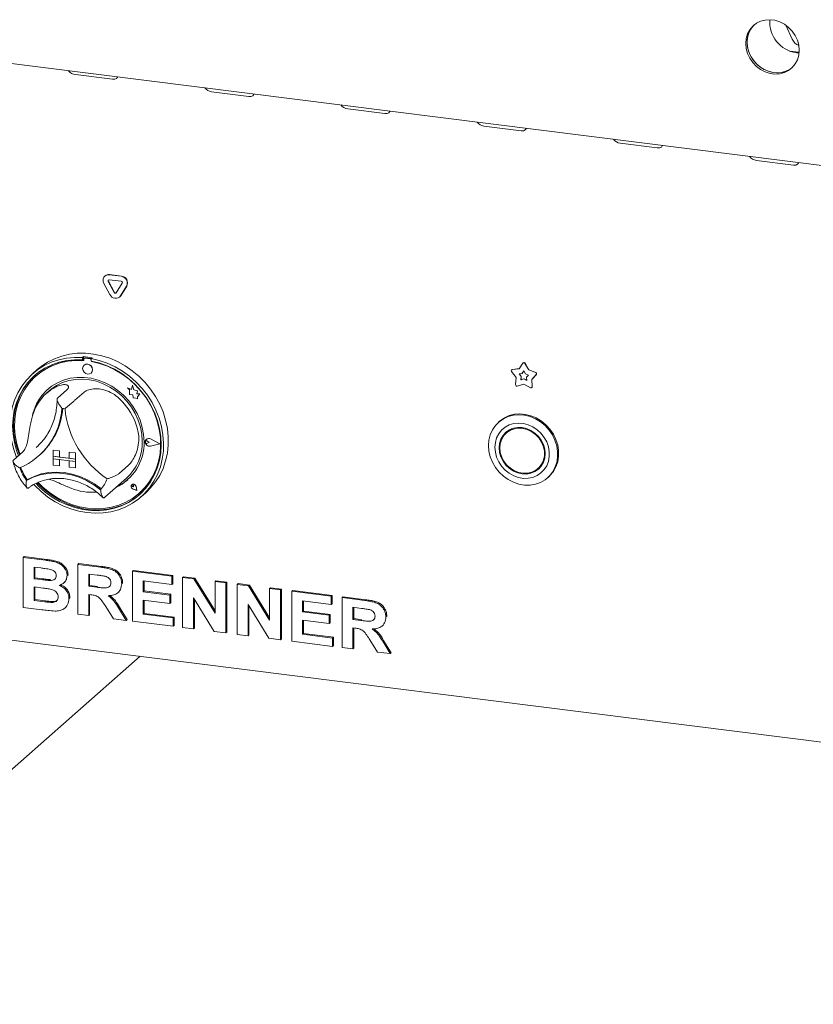
# Model space of a CAD drawing. Units: millimetres. Extents: x 5 to 415, y -14 to 292.
# Drawn here: x 271 to 290, y 93 to 117 of the extents above; entities that cross this region are included whole.
import ezdxf

# ---------------------------------------------------------------- set-up
doc = ezdxf.new("R2010")
doc.units = ezdxf.units.MM

msp = doc.modelspace()

# ---------------------------------------------------------------- linework, layer by layer
at = {"color": 7, "linetype": 'Continuous', "lineweight": 15}
for p, q in [((289.39852, 116.46097), (289.54591, 116.12645)), ((264.35501, 116.40748), (339.27485, 106.96847)), ((289.48917, 115.84911), (289.71515, 115.82064)), ((289.649, 115.80824), (289.71362, 115.80344)), ((272.62667, 115.29354), (273.50362, 115.18305)), ((275.84216, 114.88842), (276.71911, 114.77794)), ((279.05764, 114.48331), (279.9346, 114.37282)), ((282.27313, 114.0782), (283.15008, 113.96771)), ((285.48862, 113.67308), (286.36557, 113.5626)), ((288.7041, 113.26797), (289.58106, 113.15748)), ((273.32918, 110.54295), (273.32476, 110.53905)), ((273.54322, 110.14748), (273.40279, 110.41032)), ((273.54764, 110.15138), (273.40721, 110.41422)), ((273.42811, 110.56918), (273.70896, 110.53379)), ((273.42811, 110.45132), (273.70896, 110.41594)), ((273.43253, 110.57307), (273.71338, 110.53769)), ((273.44196, 110.10131), (273.30153, 110.36415)), ((273.73427, 110.36856), (273.59385, 110.1411)), ((273.83554, 110.29687), (273.69511, 110.06942)), ((273.83996, 110.30077), (273.69953, 110.07332)), ((273.67188, 110.04184), (273.6763, 110.04573)), ((273.69953, 110.07332), (273.6763, 110.04573)), ((272.81883, 108.63462), (272.79673, 108.61513)), ((272.79673, 108.61513), (272.79673, 108.55611)), ((272.81883, 108.5756), (272.79673, 108.55611)), ((272.81883, 108.63462), (272.81883, 108.5756)), ((272.8261, 108.57324), (272.8261, 108.54137)), ((272.83908, 108.59689), (272.83467, 108.59299)), ((272.97811, 108.58355), (272.85534, 108.59902)), ((272.98253, 108.58745), (272.85975, 108.60292)), ((273.02345, 108.60884), (273.00135, 108.58935)), ((273.00135, 108.58935), (273.00135, 108.53033)), ((271.72799, 108.32903), (271.61751, 108.23159)), ((272.83404, 108.4346), (272.83382, 108.43441)), ((273.00734, 108.51854), (273.00734, 108.52921)), ((273.00734, 108.51854), (273.01176, 108.52244)), ((273.01176, 108.52244), (273.01176, 108.52838)), ((282.93079, 108.3265), (282.92637, 108.3226)), ((282.93969, 108.3286), (283.10076, 108.35052)), ((282.94411, 108.3325), (283.10327, 108.35415)), ((283.10076, 108.35052), (283.19036, 108.48059)), ((283.19874, 108.48896), (283.19432, 108.48506)), ((283.23963, 108.47438), (283.32923, 108.32173)), ((283.24405, 108.47828), (283.33365, 108.32563)), ((283.33365, 108.32563), (283.32923, 108.32173)), ((283.32923, 108.32173), (283.4903, 108.25923)), ((283.33365, 108.32563), (283.49472, 108.26313)), ((271.70162, 108.18076), (271.6972, 108.17687)), ((272.99918, 108.24691), (272.9994, 108.2471)), ((283.03016, 108.14041), (282.92446, 108.2833)), ((283.02021, 107.97422), (283.03016, 108.14041)), ((283.10196, 108.22891), (283.17459, 108.23879)), ((283.14962, 108.16448), (283.10196, 108.22891)), ((283.15404, 108.16838), (283.10859, 108.22981)), ((283.14513, 108.08954), (283.14962, 108.16448)), ((283.21499, 108.10837), (283.14513, 108.08954)), ((283.14955, 108.09344), (283.14513, 108.08954)), ((283.14955, 108.09344), (283.15404, 108.16838)), ((283.21941, 108.11227), (283.14955, 108.09344)), ((283.15404, 108.16838), (283.14962, 108.16448)), ((283.17459, 108.23879), (283.21499, 108.29745)), ((283.17901, 108.24269), (283.17459, 108.23879)), ((283.17901, 108.24269), (283.21579, 108.29609)), ((283.21499, 108.29745), (283.2554, 108.22861)), ((283.21941, 108.11227), (283.21499, 108.10837)), ((283.28486, 108.07194), (283.21499, 108.10837)), ((283.28448, 108.07834), (283.21941, 108.11227)), ((283.2554, 108.22861), (283.32803, 108.20043)), ((283.32803, 108.20043), (283.28037, 108.14801)), ((283.28037, 108.14801), (283.28486, 108.07194)), ((283.50553, 108.21009), (283.39983, 108.09383)), ((283.40425, 108.09773), (283.39983, 108.09383)), ((283.39983, 108.09383), (283.40978, 107.92514)), ((283.50995, 108.21399), (283.40425, 108.09773)), ((283.40425, 108.09773), (283.4142, 107.92903)), ((272.42926, 107.85024), (272.20829, 107.65536)), ((273.85484, 107.89849), (273.85506, 107.89868)), ((273.85484, 107.89849), (273.90617, 107.85332)), ((273.94944, 107.86138), (273.85484, 107.89849)), ((273.94951, 107.86164), (273.85506, 107.89868)), ((273.90617, 107.85332), (273.90617, 107.74081)), ((273.97751, 107.96496), (273.94944, 107.86138)), ((273.97751, 107.96496), (273.97773, 107.96516)), ((274.00585, 107.85321), (273.97751, 107.96496)), ((274.00607, 107.85341), (273.97773, 107.96516)), ((274.00585, 107.85321), (274.00607, 107.85341)), ((274.09084, 107.82953), (274.00585, 107.85321)), ((274.09107, 107.82973), (274.00607, 107.85341)), ((283.21499, 107.98177), (283.06007, 107.94001)), ((283.36992, 107.90097), (283.21499, 107.98177)), ((283.40127, 107.90361), (283.40569, 107.90751)), ((272.01166, 107.8292), (271.94537, 107.77074)), ((272.8385, 107.79868), (272.61753, 107.6038)), ((273.90617, 107.74081), (273.98437, 107.73563)), ((273.98437, 107.73563), (273.98882, 107.65929)), ((273.98882, 107.65929), (274.05415, 107.65496)), ((274.05415, 107.65496), (274.09206, 107.64009)), ((274.08029, 107.7606), (274.09084, 107.82953)), ((274.08029, 107.7606), (274.08051, 107.76079)), ((274.15025, 107.75596), (274.08029, 107.7606)), ((274.08051, 107.76079), (274.09107, 107.82973)), ((274.15047, 107.75616), (274.08051, 107.76079)), ((274.09084, 107.82953), (274.09107, 107.82973)), ((274.09206, 107.68489), (274.15025, 107.75596)), ((274.09206, 107.68489), (274.09228, 107.68508)), ((274.09206, 107.64009), (274.09206, 107.68489)), ((274.09206, 107.64009), (274.09228, 107.64028)), ((274.09228, 107.68508), (274.15047, 107.75616)), ((274.09228, 107.64028), (274.09228, 107.68508)), ((274.15025, 107.75596), (274.15047, 107.75616)), ((282.64066, 107.10833), (282.61856, 107.08885)), ((274.61779, 106.57952), (274.3992, 106.69082)), ((274.62272, 106.5789), (274.39982, 106.69239)), ((274.62294, 106.57909), (274.40004, 106.69259)), ((282.84736, 106.87396), (282.80316, 106.83498)), ((271.7028, 106.48906), (271.7486, 106.53125)), ((274.28834, 106.64416), (274.28812, 106.64397)), ((274.30372, 106.68392), (274.3035, 106.68373)), ((274.30496, 106.68252), (274.30474, 106.68232)), ((274.3676, 106.61104), (274.32907, 106.6426)), ((274.3676, 106.61104), (274.32907, 106.58919)), ((274.36782, 106.61123), (274.32929, 106.64279)), ((274.3676, 106.61104), (274.36782, 106.61123)), ((274.61779, 106.57952), (274.3992, 106.5233)), ((274.61761, 106.57961), (274.39942, 106.52349)), ((274.62272, 106.5789), (274.39982, 106.52157)), ((274.62272, 106.5789), (274.62294, 106.57909)), ((271.38684, 106.3843), (271.16587, 106.18942)), ((271.76053, 106.28997), (271.78042, 106.30751)), ((272.1032, 106.43015), (272.10342, 106.43034)), ((272.1032, 106.43015), (272.1032, 106.28283)), ((272.1032, 106.43015), (272.24936, 106.41173)), ((272.1032, 106.28283), (272.24936, 106.26442)), ((272.62937, 106.21654), (272.1032, 106.28283)), ((272.1032, 106.28283), (272.1032, 106.22391)), ((272.1032, 106.22391), (272.24936, 106.20549)), ((272.1032, 106.07659), (272.1032, 106.22391)), ((272.1032, 106.22391), (272.62937, 106.15762)), ((272.10342, 106.43034), (272.24958, 106.41193)), ((272.24936, 106.41173), (272.24958, 106.41193)), ((272.24936, 106.41173), (272.24936, 106.26442)), ((272.24936, 106.26442), (272.24958, 106.26461)), ((272.24958, 106.41193), (272.24958, 106.26461)), ((272.48321, 106.23518), (272.24958, 106.26461)), ((272.48321, 106.38227), (272.48343, 106.38247)), ((272.48321, 106.38227), (272.48321, 106.23496)), ((272.62937, 106.36386), (272.48321, 106.38227)), ((272.62937, 106.21654), (272.48321, 106.23496)), ((272.62959, 106.36405), (272.48343, 106.38247)), ((272.62937, 106.36386), (272.62959, 106.36405)), ((272.62937, 106.36386), (272.62937, 106.21654)), ((272.62959, 106.36405), (272.62959, 106.21674)), ((272.1032, 106.07659), (272.24936, 106.05818)), ((272.24936, 106.05818), (272.24936, 106.20549)), ((272.24936, 106.05818), (272.24958, 106.05837)), ((272.24958, 106.05837), (272.24958, 106.20547)), ((272.62937, 106.15762), (272.48321, 106.17603)), ((272.48321, 106.02872), (272.48321, 106.17603)), ((272.62937, 106.0103), (272.48321, 106.02872)), ((272.62937, 106.21654), (272.62959, 106.21674)), ((272.62937, 106.21654), (272.62937, 106.15762)), ((272.62937, 106.15762), (272.62959, 106.15781)), ((272.62937, 106.0103), (272.62937, 106.15762)), ((272.62937, 106.0103), (272.62959, 106.0105)), ((272.62959, 106.21674), (272.62959, 106.15781)), ((272.62959, 106.0105), (272.62959, 106.15781)), ((273.88092, 106.07007), (273.65995, 105.8752)), ((283.54728, 105.99123), (283.59147, 106.03021)), ((273.32239, 105.31848), (273.83062, 105.7667)), ((283.77608, 105.77635), (283.79817, 105.79583)), ((271.49328, 105.73187), (271.4712, 105.71239)), ((273.16767, 105.5712), (273.24413, 105.5113)), ((273.96014, 105.61093), (273.95992, 105.61073)), ((273.96055, 105.61046), (273.96033, 105.61027)), ((274.00167, 105.56339), (273.97273, 105.5712)), ((274.00167, 105.56339), (273.99754, 105.59308)), ((274.00189, 105.56359), (273.99776, 105.59327)), ((274.00167, 105.56339), (274.00189, 105.56359)), ((274.0762, 105.47889), (274.059, 105.56772)), ((274.07694, 105.47804), (274.05957, 105.56777)), ((274.07716, 105.47824), (274.05979, 105.56796)), ((273.30547, 105.30387), (273.32169, 105.3187)), ((274.07694, 105.47804), (273.99009, 105.50649)), ((274.0762, 105.47889), (273.99021, 105.50705)), ((274.07614, 105.47917), (273.99043, 105.50725)), ((274.07694, 105.47804), (274.07716, 105.47824)), ((274.13625, 105.41124), (274.14067, 105.41514)), ((274.18058, 105.32534), (274.29107, 105.42278)), ((271.39736, 103.89394), (271.41946, 103.91343)), ((271.41946, 103.91343), (271.9439, 103.84735)), ((271.39736, 103.89394), (271.9218, 103.82787)), ((271.39736, 102.71543), (271.39736, 103.89394)), ((271.8082, 103.64576), (271.6522, 103.66541)), ((271.6522, 103.66541), (271.6522, 103.39345)), ((272.68656, 103.73152), (272.70865, 103.751)), ((272.68656, 102.553), (272.68656, 103.73152)), ((272.68656, 103.73152), (273.22411, 103.66379)), ((272.70865, 103.751), (273.24621, 103.68328)), ((271.6743, 103.66263), (271.6743, 103.41294)), ((272.43172, 103.46711), (272.45381, 103.48659)), ((272.45381, 103.48659), (272.45178, 103.47583)), ((273.144, 103.47746), (272.9414, 103.50299)), ((272.9414, 103.50299), (272.9414, 103.21592)), ((272.96349, 103.50021), (272.96349, 103.23541)), ((273.97575, 103.56909), (273.99785, 103.58858)), ((273.97575, 102.39058), (273.97575, 103.56909)), ((273.97575, 103.56909), (274.90517, 103.452)), ((273.99785, 103.58858), (274.92726, 103.47149)), ((274.90517, 103.452), (274.92726, 103.47149)), ((274.90517, 103.452), (274.90517, 103.25558)), ((274.92726, 103.47149), (274.92726, 103.27507)), ((275.16001, 103.41989), (275.18211, 103.43938)), ((275.18211, 103.43938), (275.44772, 103.40591)), ((271.6522, 103.39345), (271.6743, 103.41294)), ((271.6522, 103.39345), (271.83022, 103.37102)), ((271.6743, 103.41294), (271.85232, 103.39051)), ((272.02744, 103.35019), (272.04954, 103.36968)), ((272.35003, 103.2881), (272.37489, 103.31003)), ((272.9414, 103.21592), (272.96349, 103.23541)), ((272.9414, 103.21592), (273.13346, 103.19172)), ((272.96349, 103.23541), (273.15556, 103.21121)), ((273.72091, 103.2747), (273.74301, 103.29419)), ((273.74301, 103.29419), (273.74083, 103.28373)), ((274.90517, 103.25558), (274.23059, 103.34057)), ((274.23059, 103.34057), (274.23059, 103.08371)), ((274.25269, 103.33778), (274.25269, 103.1032)), ((274.90517, 103.25558), (274.92726, 103.27507)), ((275.16001, 102.24138), (275.16001, 103.41989)), ((275.16001, 103.41989), (275.42562, 103.38643)), ((275.42562, 103.38643), (275.44772, 103.40591)), ((275.42562, 103.38643), (275.92453, 102.57779)), ((275.44772, 103.40591), (275.92453, 102.6331)), ((275.92453, 103.32357), (275.94663, 103.34306)), ((275.92453, 103.32357), (276.17937, 103.29146)), ((275.92453, 102.57779), (275.92453, 103.32357)), ((275.94663, 103.34306), (276.20147, 103.31095)), ((276.17937, 103.29146), (276.20147, 103.31095)), ((276.17937, 103.29146), (276.17937, 102.11295)), ((276.20147, 103.31095), (276.20147, 102.13244)), ((276.4492, 103.25747), (276.4713, 103.27696)), ((276.4492, 102.07896), (276.4492, 103.25747)), ((276.4492, 103.25747), (276.71482, 103.224)), ((276.4713, 103.27696), (276.73691, 103.24349)), ((276.71482, 103.224), (276.73691, 103.24349)), ((276.71482, 103.224), (277.21372, 102.41537)), ((276.73691, 103.24349), (277.21372, 102.47067)), ((271.8698, 103.16962), (271.6522, 103.19703)), ((271.6522, 103.19703), (271.6522, 102.87974)), ((271.6743, 103.19425), (271.6743, 102.89923)), ((272.99504, 103.01274), (272.9414, 103.0195)), ((272.9414, 103.0195), (272.9414, 102.5209)), ((272.96349, 103.01672), (272.96349, 102.54039)), ((273.63632, 103.06499), (273.65842, 103.08447)), ((274.23059, 103.08371), (274.25269, 103.1032)), ((274.23059, 103.08371), (274.8602, 103.00439)), ((274.25269, 103.1032), (274.88229, 103.02388)), ((274.8602, 103.00439), (274.88229, 103.02388)), ((274.8602, 103.00439), (274.8602, 102.80797)), ((274.88229, 103.02388), (274.88229, 102.82746)), ((277.21372, 103.16115), (277.23582, 103.18063)), ((277.21372, 102.41537), (277.21372, 103.16115)), ((277.21372, 103.16115), (277.46856, 103.12904)), ((277.23582, 103.18063), (277.49066, 103.14853)), ((277.46856, 103.12904), (277.49066, 103.14853)), ((277.46856, 103.12904), (277.46856, 101.95053)), ((277.49066, 103.14853), (277.49066, 101.97002)), ((277.73839, 103.09504), (277.76049, 103.11453)), ((277.73839, 101.91653), (277.73839, 103.09504)), ((277.73839, 103.09504), (278.66781, 102.97795)), ((277.76049, 103.11453), (278.68991, 102.99744)), ((278.66781, 102.97795), (278.68991, 102.99744)), ((278.66781, 102.97795), (278.66781, 102.78153)), ((278.68991, 102.99744), (278.68991, 102.80102)), ((264.26682, 102.80679), (339.36305, 93.34555)), ((271.6522, 102.87974), (271.6743, 102.89923)), ((271.6522, 102.87974), (271.90142, 102.84834)), ((271.6743, 102.89923), (271.92352, 102.86783)), ((272.08623, 102.83238), (272.10833, 102.85186)), ((272.47669, 102.92105), (272.49879, 102.94054)), ((272.49879, 102.94054), (272.49639, 102.93055)), ((274.8602, 102.80797), (274.23059, 102.88729)), ((274.23059, 102.88729), (274.23059, 102.55489)), ((274.25269, 102.88451), (274.25269, 102.57438)), ((274.8602, 102.80797), (274.88229, 102.82746)), ((275.90626, 102.14736), (275.41485, 102.94348)), ((275.41485, 102.94348), (275.41485, 102.20927)), ((275.43695, 102.90768), (275.43695, 102.22876)), ((277.19545, 101.98494), (276.70404, 102.78106)), ((276.70404, 102.78106), (276.70404, 102.04685)), ((276.72614, 102.74526), (276.72614, 102.06634)), ((278.66781, 102.78153), (277.99323, 102.86652)), ((277.99323, 102.86652), (277.99323, 102.60966)), ((278.01533, 102.86374), (278.01533, 102.62915)), ((278.66781, 102.78153), (278.68991, 102.80102)), ((278.92265, 102.94584), (278.94475, 102.96533)), ((278.92265, 101.76733), (278.92265, 102.94584)), ((278.92265, 102.94584), (279.46021, 102.87812)), ((278.94475, 102.96533), (279.4823, 102.8976)), ((271.83584, 102.66019), (271.39736, 102.71543)), ((272.37691, 102.69796), (272.40177, 102.71989)), ((272.9414, 102.5209), (272.68656, 102.553)), ((272.9414, 102.5209), (272.96349, 102.54039)), ((273.5258, 102.44727), (273.34685, 102.73281)), ((273.67102, 102.66222), (273.82584, 102.40947)), ((273.69312, 102.68171), (273.84794, 102.42896)), ((274.23059, 102.55489), (274.25269, 102.57438)), ((274.23059, 102.55489), (274.93515, 102.46613)), ((274.25269, 102.57438), (274.95725, 102.48562)), ((277.99323, 102.60966), (278.01533, 102.62915)), ((277.99323, 102.60966), (278.62284, 102.53034)), ((278.01533, 102.62915), (278.64494, 102.54983)), ((278.62284, 102.53034), (278.64494, 102.54983)), ((278.62284, 102.53034), (278.62284, 102.33392)), ((278.64494, 102.54983), (278.64494, 102.35341)), ((279.3801, 102.69179), (279.17749, 102.71732)), ((279.17749, 102.71732), (279.17749, 102.43024)), ((279.19959, 102.71453), (279.19959, 102.44973)), ((279.957, 102.48903), (279.9791, 102.50852)), ((279.9791, 102.50852), (279.97693, 102.49806)), ((273.82584, 102.40947), (273.5258, 102.44727)), ((273.82584, 102.40947), (273.84794, 102.42896)), ((274.93515, 102.26971), (273.97575, 102.39058)), ((274.93515, 102.46613), (274.95725, 102.48562)), ((274.93515, 102.46613), (274.93515, 102.26971)), ((274.93515, 102.26971), (274.95725, 102.2892)), ((274.95725, 102.48562), (274.95725, 102.2892)), ((278.62284, 102.33392), (277.99323, 102.41325)), ((277.99323, 102.41325), (277.99323, 102.08084)), ((278.01533, 102.41046), (278.01533, 102.10033)), ((278.62284, 102.33392), (278.64494, 102.35341)), ((279.17749, 102.43024), (279.19959, 102.44973)), ((279.17749, 102.43024), (279.36956, 102.40605)), ((279.19959, 102.44973), (279.39166, 102.42553)), ((279.87242, 102.27931), (279.89452, 102.2988)), ((275.41485, 102.20927), (275.16001, 102.24138)), ((275.41485, 102.20927), (275.43695, 102.22876)), ((276.17937, 102.11295), (275.90626, 102.14736)), ((276.17937, 102.11295), (276.20147, 102.13244)), ((276.70404, 102.04685), (276.4492, 102.07896)), ((276.70404, 102.04685), (276.72614, 102.06634)), ((277.99323, 102.08084), (278.01533, 102.10033)), ((277.99323, 102.08084), (278.69779, 101.99208)), ((278.01533, 102.10033), (278.71989, 102.01157)), ((279.23113, 102.22707), (279.17749, 102.23382)), ((279.17749, 102.23382), (279.17749, 101.73522)), ((279.19959, 102.23104), (279.19959, 101.75471)), ((277.46856, 101.95053), (277.19545, 101.98494)), ((277.46856, 101.95053), (277.49066, 101.97002)), ((278.69779, 101.79566), (277.73839, 101.91653)), ((278.69779, 101.99208), (278.71989, 102.01157)), ((278.69779, 101.99208), (278.69779, 101.79566)), ((278.69779, 101.79566), (278.71989, 101.81515)), ((278.71989, 102.01157), (278.71989, 101.81515)), ((279.76189, 101.6616), (279.58294, 101.94714)), ((279.90711, 101.87655), (280.06194, 101.62379)), ((279.92921, 101.89604), (280.08404, 101.64328)), ((279.17749, 101.73522), (278.92265, 101.76733)), ((279.17749, 101.73522), (279.19959, 101.75471)), ((280.06194, 101.62379), (279.76189, 101.6616)), ((280.06194, 101.62379), (280.08404, 101.64328)), ((274.15388, 101.56114), (265.20407, 93.66815))]:
    msp.add_line(p, q, dxfattribs=at)
at = {"color": 7, "linetype": 'Continuous', "lineweight": 15, "flags": 128}
for points in [[(289.71693, 115.86815), (289.70618, 115.98644), (289.67429, 116.10341), (289.62236, 116.21508), (289.55214, 116.31765), (289.46603, 116.40761), (289.36697, 116.48192), (289.25832, 116.53803), (289.14378, 116.57404), (289.02727, 116.58872), (288.91273, 116.58157), (288.80408, 116.55284), (288.70502, 116.50349), (288.61891, 116.43522), (288.54869, 116.35035), (288.49676, 116.25177), (288.46487, 116.14283), (288.45412, 116.02725), (288.46487, 115.90896), (288.49676, 115.79198), (288.54869, 115.68031), (288.61891, 115.57775), (288.70502, 115.48778), (288.80408, 115.41348), (288.91273, 115.35737), (289.02727, 115.32136), (289.14378, 115.30668), (289.25832, 115.31383), (289.36697, 115.34256), (289.46603, 115.3919), (289.55214, 115.46017), (289.62236, 115.54505), (289.67429, 115.64363), (289.70618, 115.75257), (289.71693, 115.86815)], [(288.65594, 116.46822), (288.65206, 116.46446), (288.58184, 116.37958), (288.5299, 116.281), (288.49802, 116.17206), (288.48727, 116.05648), (288.49802, 115.93819), (288.5299, 115.82122), (288.58184, 115.70955), (288.65206, 115.60698), (288.73816, 115.51701), (288.83723, 115.44271), (288.94588, 115.3866), (289.06041, 115.35059), (289.17693, 115.33591), (289.29146, 115.34306), (289.40011, 115.37179), (289.49918, 115.42114), (289.54826, 115.45641)], [(288.65593, 116.46822), (288.6148, 116.42393), (288.55346, 116.33181), (288.51137, 116.2276), (288.48996, 116.11486), (288.48996, 115.99742), (288.51137, 115.87929), (288.55346, 115.76447), (288.6148, 115.6569), (288.6933, 115.56022), (288.78628, 115.47773), (288.89058, 115.41225), (289.00265, 115.36599), (289.11867, 115.34053)], [(273.50362, 115.18305), (273.55745, 115.18386), (273.59888, 115.20026), (273.6216, 115.22976), (273.62405, 115.2397)], [(276.71911, 114.77794), (276.77294, 114.77875), (276.81437, 114.79515), (276.83709, 114.82464), (276.83953, 114.83458)], [(279.9346, 114.37282), (279.98843, 114.37363), (280.02986, 114.39003), (280.05258, 114.41953), (280.05502, 114.42947)], [(283.15008, 113.96771), (283.20391, 113.96852), (283.24534, 113.98492), (283.26806, 114.01442), (283.27051, 114.02436)], [(286.36557, 113.5626), (286.4194, 113.56341), (286.46083, 113.57981), (286.48355, 113.6093), (286.48599, 113.61924)], [(289.58106, 113.15748), (289.63489, 113.15829), (289.67632, 113.17469), (289.69904, 113.20419), (289.70148, 113.21413)], [(271.2392, 106.2541), (271.23016, 106.2764), (271.16455, 106.4673), (271.11855, 106.66172), (271.09268, 106.85746), (271.08724, 107.0523), (271.10229, 107.24405), (271.13765, 107.43054), (271.19292, 107.60965), (271.26749, 107.77936), (271.3605, 107.93776), (271.47091, 108.08305), (271.59746, 108.21359), (271.73874, 108.3279), (271.89313, 108.4247), (272.0589, 108.50288), (272.23416, 108.56156), (272.41694, 108.60008), (272.60518, 108.61801), (272.79673, 108.61513)], [(272.79673, 108.55611), (272.60828, 108.5584), (272.42323, 108.53988), (272.24374, 108.50077), (272.07191, 108.44152), (271.90975, 108.36282), (271.75916, 108.2656), (271.6219, 108.15099), (271.49957, 108.02033), (271.39361, 107.87515), (271.30524, 107.71715), (271.23551, 107.54818), (271.18524, 107.3702), (271.15499, 107.18531), (271.14515, 106.99566), (271.1558, 106.80347), (271.18684, 106.61098), (271.2379, 106.42046), (271.28369, 106.29334)], [(273.00135, 108.58935), (273.19291, 108.54396), (273.38114, 108.4786), (273.56393, 108.39403), (273.73919, 108.29118), (273.90496, 108.17123), (274.05935, 108.03553), (274.20062, 107.88562), (274.32718, 107.7232), (274.43759, 107.55009), (274.5306, 107.36825), (274.60517, 107.17975), (274.66044, 106.98671), (274.6958, 106.79131), (274.71085, 106.59577), (274.7054, 106.4023), (274.67954, 106.21308), (274.63354, 106.03025), (274.56793, 105.85588), (274.48345, 105.69194), (274.38106, 105.54029), (274.26191, 105.40264), (274.12735, 105.28054), (273.97891, 105.17538), (273.81825, 105.08834), (273.6472, 105.02042), (273.46769, 104.97237), (273.28175, 104.94475), (273.09149, 104.93785), (272.89904, 104.95177), (272.7066, 104.98634), (272.51634, 105.04118), (272.3304, 105.11566), (272.15089, 105.20894), (271.97984, 105.31996), (271.81918, 105.44748), (271.67074, 105.59004), (271.64775, 105.61467)], [(271.72799, 108.32903), (271.81607, 108.40098), (271.9678, 108.50194), (272.13135, 108.58447), (272.30484, 108.64764), (272.48631, 108.69074), (272.67372, 108.71327), (272.86493, 108.71499), (273.05778, 108.69587), (273.25008, 108.65613), (273.43965, 108.59622), (273.62435, 108.51681), (273.80209, 108.41882), (273.97085, 108.30334), (274.12871, 108.17169), (274.27389, 108.02535), (274.40475, 107.866), (274.5198, 107.69542), (274.61774, 107.51556), (274.69745, 107.32845), (274.75804, 107.13622), (274.79882, 106.94103), (274.81933, 106.74511), (274.81933, 106.55067), (274.79882, 106.35991), (274.75804, 106.175), (274.69745, 105.99804), (274.61774, 105.83101), (274.5198, 105.67583), (274.40475, 105.53425), (274.29107, 105.42278)], [(272.8261, 108.54137), (272.63703, 108.54459), (272.45136, 108.52651), (272.27135, 108.48738), (272.09919, 108.42765), (271.93696, 108.34806), (271.78665, 108.24958), (271.65008, 108.1334), (271.5289, 108.00094), (271.42461, 107.8538), (271.33845, 107.69377), (271.27149, 107.52281), (271.22452, 107.34299), (271.19814, 107.15649), (271.19265, 106.96558), (271.20812, 106.77259), (271.24436, 106.57986), (271.30094, 106.38974), (271.32371, 106.32863)], [(271.69831, 105.64119), (271.76487, 105.57294), (271.91595, 105.43836), (272.07853, 105.31945), (272.2507, 105.2176), (272.43045, 105.134), (272.61568, 105.06962), (272.80422, 105.02523), (272.99387, 105.00134), (273.18241, 104.99822), (273.36764, 105.01592), (273.54739, 105.05423), (273.71956, 105.1127), (273.88213, 105.19064), (274.03321, 105.28715), (274.17103, 105.4011), (274.29398, 105.53115), (274.40062, 105.67578), (274.4897, 105.83331), (274.56018, 106.00189), (274.61124, 106.17955), (274.64228, 106.36421), (274.65294, 106.55372), (274.64309, 106.74585), (274.61285, 106.93836), (274.56257, 107.12901), (274.49284, 107.31555), (274.40448, 107.49582), (274.29851, 107.6677), (274.17619, 107.82918), (274.03892, 107.97837), (273.88833, 108.11354), (273.72618, 108.2331), (273.55435, 108.33565), (273.37486, 108.41999), (273.18981, 108.48514), (273.00135, 108.53033), (273.00135, 108.53033)], [(271.74889, 105.66204), (271.85666, 105.55643), (272.01289, 105.42745), (272.18011, 105.31508), (272.35628, 105.2207), (272.53926, 105.14545), (272.72684, 105.09024), (272.91672, 105.05575), (273.10661, 105.04239), (273.29418, 105.05034), (273.47717, 105.07948), (273.65334, 105.12947), (273.82055, 105.1997), (273.97678, 105.28932), (274.12012, 105.39723), (274.24882, 105.52212), (274.36133, 105.66248), (274.45627, 105.8166), (274.5325, 105.9826), (274.58908, 106.15847), (274.62532, 106.34207), (274.6408, 106.53116), (274.63531, 106.72345), (274.60892, 106.91659), (274.56196, 107.10825), (274.49499, 107.29609), (274.40884, 107.47782), (274.30454, 107.65124), (274.18337, 107.81424), (274.0468, 107.96483), (273.89648, 108.10119), (273.73426, 108.22165), (273.56209, 108.32476), (273.38208, 108.40925), (273.19641, 108.47411), (273.00734, 108.51854), (273.00734, 108.51854)], [(273.03343, 108.32592), (273.02453, 108.37215), (272.99918, 108.41357), (272.96125, 108.4439), (272.9165, 108.45851), (272.87175, 108.45517), (272.83382, 108.43441), (272.80847, 108.39937), (272.79957, 108.35539), (272.80847, 108.30917), (272.83382, 108.26774), (272.87175, 108.23741), (272.9165, 108.2228), (272.96125, 108.22614), (272.99918, 108.24691), (273.02453, 108.28195), (273.03343, 108.32592)], [(271.66995, 108.1944), (271.644, 108.17048), (271.52167, 108.03982), (271.4157, 107.89464), (271.32734, 107.73664), (271.25761, 107.56766), (271.20733, 107.38969), (271.17709, 107.20479), (271.16724, 107.01514), (271.1779, 106.82295), (271.20894, 106.63047), (271.26, 106.43995), (271.30579, 106.31282)], [(274.24969, 106.62612), (274.23918, 106.79583), (274.20781, 106.96551), (274.15608, 107.13249), (274.08481, 107.29413), (273.99511, 107.44788), (273.88841, 107.59132), (273.76639, 107.72219), (273.63096, 107.83843), (273.48427, 107.93819), (273.32863, 108.01991), (273.16649, 108.08229), (273.00042, 108.12436), (272.83302, 108.14545), (272.66695, 108.14523), (272.50481, 108.1237), (272.34917, 108.0812), (272.20248, 108.0184), (272.06706, 107.93629), (271.94503, 107.83617), (271.83833, 107.71961), (271.74864, 107.58846), (271.67736, 107.44478), (271.62563, 107.29083), (271.61232, 107.23503)], [(272.01166, 107.8292), (272.05643, 107.86656), (272.18529, 107.9539), (272.32623, 108.02226), (272.47693, 108.07051), (272.63494, 108.09787), (272.79764, 108.10388), (272.96237, 108.08845), (273.12642, 108.05183), (273.2871, 107.99463), (273.44177, 107.91777), (273.58789, 107.82252), (273.72307, 107.71046), (273.84508, 107.5834), (273.95191, 107.44345), (274.04183, 107.29291), (274.11334, 107.13423), (274.16527, 106.97003), (274.19678, 106.80301), (274.20734, 106.63591)], [(274.14067, 105.41514), (274.25324, 105.52602), (274.36575, 105.66638), (274.46069, 105.8205), (274.53692, 105.9865), (274.5935, 106.16237), (274.62974, 106.34596), (274.64522, 106.53506), (274.63972, 106.72734), (274.61334, 106.92049), (274.56638, 107.11215), (274.49941, 107.29999), (274.49532, 107.30979)], [(282.37883, 106.53572), (282.38943, 106.66671), (282.42095, 106.79165), (282.47258, 106.90728), (282.54298, 107.01062), (282.63033, 107.09899), (282.73236, 107.1701), (282.84644, 107.22211), (282.9696, 107.25367), (283.09866, 107.26397), (283.23027, 107.25273), (283.36104, 107.22026), (283.48756, 107.16738), (283.60656, 107.09547), (283.71497, 107.0064), (283.80996, 106.90246), (283.88909, 106.78635), (283.95031, 106.66108), (283.99202, 106.5299), (284.01315, 106.39619), (284.01315, 106.26343), (283.99202, 106.13505), (283.95031, 106.01437), (283.88909, 105.90453), (283.80996, 105.80836), (283.71497, 105.72836), (283.60656, 105.6666), (283.48756, 105.62468), (283.36104, 105.60368), (283.23027, 105.60416), (283.09866, 105.62608), (282.9696, 105.6689), (282.84644, 105.7315), (282.73236, 105.81225), (282.63033, 105.90907), (282.54298, 106.01945), (282.47258, 106.14053), (282.42095, 106.26917), (282.38943, 106.40205), (282.37883, 106.53572)], [(283.79817, 105.79583), (283.83206, 105.82785), (283.91119, 105.92402), (283.97241, 106.03386), (284.01412, 106.15454), (284.03525, 106.28292), (284.03525, 106.41568), (284.01412, 106.54939), (283.97241, 106.68057), (283.91119, 106.80584), (283.83206, 106.92195), (283.73706, 107.02588), (283.62866, 107.11496), (283.50965, 107.18687), (283.38313, 107.23974), (283.25237, 107.27222), (283.12076, 107.28346), (282.9917, 107.27316), (282.86853, 107.2416), (282.75446, 107.18959), (282.65243, 107.11848), (282.64066, 107.10833)], [(282.53212, 106.49413), (282.54246, 106.37709), (282.57313, 106.26121), (282.62315, 106.15021), (282.69092, 106.04766), (282.77426, 105.95686), (282.87048, 105.88072), (282.97649, 105.82169), (283.08889, 105.78167), (283.20407, 105.76195), (283.31832, 105.76315), (283.42797, 105.78524), (283.5295, 105.82752), (283.61964, 105.88862), (283.6955, 105.96657), (283.75463, 106.05887), (283.79514, 106.16257), (283.81573, 106.27431), (283.81573, 106.39052), (283.79514, 106.50745), (283.75463, 106.62135), (283.6955, 106.72855), (283.61964, 106.82562), (283.5295, 106.90943), (283.42797, 106.97729), (283.31832, 107.02701), (283.20407, 107.057), (283.08889, 107.0663), (282.97649, 107.0546), (282.87048, 107.02229), (282.77426, 106.97039), (282.69092, 106.90059), (282.62315, 106.81511), (282.57313, 106.71672), (282.54246, 106.60857), (282.53212, 106.49413)], [(282.63151, 106.48161), (282.64196, 106.37338), (282.6729, 106.26668), (282.72314, 106.16561), (282.79076, 106.07405), (282.87315, 105.99551), (282.96715, 105.93303), (283.06915, 105.889), (283.17522, 105.8651), (283.28129, 105.86227), (283.38329, 105.8806), (283.47729, 105.9194), (283.55968, 105.97717), (283.6273, 106.0517), (283.67754, 106.14011), (283.70848, 106.23901), (283.71893, 106.34461), (283.70848, 106.45284), (283.67754, 106.55954), (283.6273, 106.66061), (283.55968, 106.75217), (283.47729, 106.8307), (283.38329, 106.89319), (283.28129, 106.93722), (283.17522, 106.96112), (283.06915, 106.96395), (282.96715, 106.94562), (282.87315, 106.90682), (282.79076, 106.84905), (282.72314, 106.77452), (282.6729, 106.68611), (282.64196, 106.5872), (282.63151, 106.48161)], [(282.64905, 106.4794), (282.65982, 106.37129), (282.69169, 106.26489), (282.74336, 106.16456), (282.81271, 106.0744), (282.89689, 105.99811), (282.99248, 105.93881), (283.09554, 105.89893), (283.20187, 105.8801), (283.30711, 105.88309), (283.40694, 105.90778), (283.49729, 105.95316), (283.57446, 106.01737), (283.63528, 106.09778), (283.67726, 106.1911), (283.69869, 106.29351), (283.69869, 106.40081), (283.67726, 106.50862), (283.63528, 106.61252), (283.57446, 106.70825), (283.49729, 106.7919), (283.40694, 106.86005), (283.30711, 106.90989), (283.20187, 106.9394), (283.09554, 106.94736), (282.99248, 106.93345), (282.89689, 106.89824), (282.81271, 106.84316), (282.74336, 106.77048), (282.69169, 106.68317), (282.65982, 106.5848), (282.64905, 106.4794)], [(282.94103, 106.93718), (282.8569, 106.88214), (282.84736, 106.87396)], [(274.39982, 106.52157), (274.36158, 106.52062), (274.32443, 106.53613), (274.29514, 106.56525), (274.27903, 106.60271), (274.27903, 106.64168), (274.29514, 106.67508), (274.32443, 106.69683), (274.36158, 106.70297), (274.39982, 106.69239)], [(274.3992, 106.5233), (274.36169, 106.52237), (274.32527, 106.53758), (274.29654, 106.56614), (274.28074, 106.60287), (274.28074, 106.64109), (274.29654, 106.67384), (274.32527, 106.69517), (274.36169, 106.70119), (274.3992, 106.69082)], [(282.81349, 106.86781), (282.76734, 106.8135), (282.72873, 106.74995)], [(274.32907, 106.58919), (274.31747, 106.58564), (274.30485, 106.58711), (274.29315, 106.59336), (274.28418, 106.60344), (274.27932, 106.6158), (274.27932, 106.62852), (274.28418, 106.63965), (274.29315, 106.64747), (274.30485, 106.65078), (274.31747, 106.64907), (274.32907, 106.6426)], [(283.45361, 105.92801), (283.52148, 105.95838), (283.58114, 105.99738)], [(283.59147, 106.03021), (283.61865, 106.05634), (283.66591, 106.11524)], [(271.4712, 105.71239), (271.63026, 105.78998), (271.79989, 105.84607), (271.97759, 105.87985), (272.16073, 105.89081), (272.34662, 105.87879), (272.5325, 105.84397), (272.71565, 105.78686), (272.89334, 105.70831), (273.06297, 105.60947), (273.22203, 105.49181)], [(271.49563, 105.73253), (271.65406, 105.8091), (271.82287, 105.86441), (271.99962, 105.89765), (272.18171, 105.90834), (272.3665, 105.89633), (272.55129, 105.86178), (272.73339, 105.80521), (272.91013, 105.72743), (273.07895, 105.62958), (273.23738, 105.51309)], [(271.72722, 105.65341), (271.78697, 105.59242), (271.93805, 105.45784), (272.10063, 105.33893), (272.2728, 105.23708), (272.45255, 105.15348), (272.63777, 105.08911), (272.82632, 105.04472), (273.01597, 105.02082), (273.20451, 105.01771), (273.38974, 105.03541), (273.56949, 105.07372), (273.74166, 105.13218), (273.90423, 105.21013), (274.05531, 105.30664), (274.15024, 105.38201)], [(274.05957, 105.56777), (274.04941, 105.5924), (274.03049, 105.6117), (274.00628, 105.62214), (273.98122, 105.6218), (273.95992, 105.61073), (273.94628, 105.59098), (273.9428, 105.56616), (273.95013, 105.54084), (273.96692, 105.51965), (273.99009, 105.50649)], [(273.99021, 105.50705), (273.96727, 105.52008), (273.95065, 105.54106), (273.94339, 105.56614), (273.94683, 105.59071), (273.96033, 105.61027), (273.98143, 105.62122), (274.00623, 105.62156), (274.03021, 105.61123), (274.04894, 105.59211), (274.059, 105.56772)], [(273.97273, 105.5712), (273.96448, 105.57522), (273.95804, 105.58202), (273.95444, 105.59054), (273.95427, 105.59939), (273.95755, 105.60718), (273.96374, 105.61264), (273.97188, 105.61492), (273.98064, 105.61364), (273.98864, 105.60901), (273.99459, 105.60177), (273.99754, 105.59308)], [(273.23738, 105.51309), (273.23835, 105.51243), (273.23897, 105.51211)]]:
    msp.add_lwpolyline(points, dxfattribs=at)
at = {"color": 7, "linetype": 'Continuous', "lineweight": 15}
for centre, radius, start, end in [((289.74853, 116.53131), 0.72989, 175.475282, 262.162937), ((289.86454, 116.30859), 0.36701, 209.754268, 244.962072), ((272.64921, 115.51827), 0.22586, 215.991439, 264.272764), ((289.19957, 115.89487), 0.56021, 261.697397, 308.494229), ((275.8647, 115.11315), 0.22586, 215.991439, 264.272764), ((279.08018, 114.70804), 0.22586, 215.991439, 264.272764), ((282.29567, 114.30293), 0.22586, 215.991439, 264.272764), ((285.51116, 113.89781), 0.22586, 215.991439, 264.272764), ((288.72664, 113.4927), 0.22586, 215.991439, 264.272764), ((273.41271, 110.4371), 0.13297, 83.350753, 213.268763), ((273.41403, 110.4442), 0.1302, 81.831891, 130.670902), ((273.42503, 110.42491), 0.02659, 83.350753, 213.268763), ((273.4318, 110.42886), 0.02861, 140.352576, 210.767889), ((273.68972, 110.37124), 0.16368, 332.977005, 83.251031), ((273.70511, 110.38343), 0.03274, 332.977005, 83.251031), ((273.69414, 110.37514), 0.16368, 332.977005, 83.251031), ((273.57781, 110.15902), 0.14761, 203.014985, 322.623504), ((273.57039, 110.15902), 0.02952, 203.014985, 322.623504), ((273.57583, 110.16478), 0.03122, 205.430265, 299.701178), ((272.69487, 107.035), 1.51635, 84.867291, 130.921688), ((272.69137, 106.79795), 1.84109, 79.608413, 86.030075), ((272.85153, 108.57387), 0.02544, 81.398635, 181.420609), ((272.85606, 108.57713), 0.02605, 81.841587, 130.661207), ((272.97335, 108.55008), 0.0338, 34.074319, 81.915199), ((272.97796, 108.55449), 0.03327, 45.327105, 82.113237), ((272.90722, 108.33247), 0.12564, 317.198912, 125.620332), ((272.66763, 106.64517), 1.90855, 59.867028, 79.612106), ((282.94483, 108.30166), 0.02743, 100.81653, 222.036852), ((282.94727, 108.30772), 0.02498, 97.27478, 131.269076), ((283.213, 108.46162), 0.02953, 25.597123, 140.041366), ((283.21699, 108.46491), 0.03019, 26.29437, 127.177996), ((283.48011, 108.22915), 0.03177, 323.138827, 71.286005), ((283.48453, 108.23304), 0.03177, 323.138827, 71.286005), ((272.74547, 107.00694), 1.15208, 131.731702, 166.764553), ((283.05339, 107.97255), 0.03322, 177.117, 281.605717), ((283.38365, 107.92328), 0.0262, 238.403365, 4.053324), ((283.38816, 107.92689), 0.02613, 312.141831, 4.712827), ((272.67107, 106.9503), 1.09505, 125.83605, 163.331295), ((272.61795, 106.52867), 1.52996, 16.131471, 46.051864), ((270.67754, 107.51979), 1.63651, 292.84582, 356.321525), ((270.67358, 107.54536), 1.66053, 311.802012, 355.426466), ((270.67587, 107.54722), 1.66041, 311.801977, 355.354061), ((272.20564, 106.29127), 1.12843, 80.979566, 84.658923), ((274.60946, 107.62053), 2.23723, 185.509267, 236.674069), ((274.35816, 106.6184), 0.08519, 60.554938, 129.724467), ((273.0895, 106.59695), 1.16055, 294.931366, 1.440278), ((273.07158, 106.61191), 1.13601, 311.925316, 1.210378), ((274.35762, 106.62411), 0.07864, 132.040342, 178.023088), ((274.38006, 106.62277), 0.10114, 183.087178, 281.03443), ((274.30802, 106.61972), 0.03138, 47.318767, 128.843991), ((272.54383, 106.47121), 1.31391, 200.472658, 215.276868), ((272.56376, 106.48883), 1.31398, 200.714156, 215.020196), ((271.49291, 105.73809), 0.00619, 212.370922, 296.054512), ((273.01485, 106.74776), 1.31441, 248.118892, 274.577352), ((272.49849, 106.11133), 0.95253, 319.428861, 337.784989), ((273.12393, 106.56926), 1.11935, 294.219836, 311.367246), ((274.0064, 105.5678), 0.06262, 137.059275, 255.2265), ((273.9971, 105.55961), 0.06325, 7.592745, 125.759969), ((273.97433, 105.59142), 0.0235, 4.53341, 125.876817)]:
    msp.add_arc(centre, radius, start, end, dxfattribs=at)
for points, knots in [([(272.02995, 107.83805), (272.06786, 107.86292), (272.14356, 107.91258), (272.2682, 107.96383), (272.38579, 107.98152), (272.46242, 107.95591), (272.47952, 107.90624), (272.44522, 107.86802), (272.42926, 107.85024)], [0, 0, 0, 0, 0.14374906, 0.28702441, 0.47311266, 0.65947417, 0.8415691, 1, 1, 1, 1]), ([(272.8385, 107.79868), (272.86904, 107.81844), (272.93014, 107.85797), (273.09084, 107.8835), (273.27628, 107.86646), (273.44404, 107.80458), (273.57799, 107.72165), (273.6458, 107.6607), (273.67975, 107.6302)], [0, 0, 0, 0, 0.18969355, 0.37948646, 0.56624426, 0.74790671, 0.87381369, 1, 1, 1, 1]), ([(272.19571, 107.62283), (272.19548, 107.60053), (272.19463, 107.51908), (272.18028, 107.38082), (272.14578, 107.21143), (272.09333, 107.04908), (272.02407, 106.89519), (271.93798, 106.75194), (271.84581, 106.62915), (271.77628, 106.56095), (271.7461, 106.53135)], [0, 0, 0, 0, 0.052468184, 0.191627619, 0.330981712, 0.470659856, 0.610709132, 0.751152604, 0.891976684, 1, 1, 1, 1]), ([(272.20829, 107.65536), (272.20347, 107.64858), (272.19385, 107.63505), (272.19772, 107.59756), (272.21853, 107.54457), (272.25863, 107.48014), (272.29343, 107.43529), (272.31053, 107.41497), (272.31068, 107.4148)], [0, 0, 0, 0, 0.15212184, 0.30368962, 0.50560233, 0.76758732, 0.99799601, 1, 1, 1, 1]), ([(272.61753, 107.6038), (272.61, 107.59737), (272.59495, 107.58452), (272.55523, 107.55252), (272.50117, 107.50896), (272.43939, 107.45737), (272.39982, 107.42188), (272.38271, 107.40588), (272.38256, 107.40574)], [0, 0, 0, 0, 0.15212184, 0.30368962, 0.50560233, 0.76758732, 0.99799601, 1, 1, 1, 1]), ([(271.38684, 106.3843), (271.40956, 106.41207), (271.45503, 106.46764), (271.49907, 106.62377), (271.53128, 106.81202), (271.55882, 106.99114), (271.58792, 107.14232), (271.61055, 107.22331), (271.62204, 107.2644)], [0, 0, 0, 0, 0.18968929, 0.37947794, 0.56623154, 0.74788992, 0.87210411, 1, 1, 1, 1]), ([(274.08766, 106.95376), (274.09936, 106.90525), (274.12314, 106.80657), (274.12868, 106.63504), (274.09758, 106.44725), (274.028, 106.27101), (273.94835, 106.13949), (273.90233, 106.09212), (273.88092, 106.07007)], [0, 0, 0, 0, 0.14111014, 0.28705337, 0.47313406, 0.659488, 0.84157553, 1, 1, 1, 1]), ([(271.15268, 106.1713), (271.16023, 106.14227), (271.18131, 106.06115), (271.23011, 105.93075), (271.30383, 105.78405), (271.38866, 105.65027), (271.45555, 105.5716), (271.48671, 105.53496)], [0, 0, 0, 0, 0.125677433, 0.351157275, 0.576901706, 0.80291978, 1, 1, 1, 1]), ([(271.31292, 106.01166), (271.31271, 106.01176), (271.28941, 106.02335), (271.24239, 106.05101), (271.18892, 106.09664), (271.1601, 106.13836), (271.15215, 106.17011), (271.16129, 106.18298), (271.16587, 106.18942)], [0, 0, 0, 0, 0.00200399, 0.23241268, 0.49439767, 0.69631038, 0.84787816, 1, 1, 1, 1]), ([(271.50583, 105.52443), (271.52487, 105.5386), (271.5831, 105.58194), (271.68914, 105.64299), (271.82647, 105.70044), (271.97199, 105.7399), (272.1234, 105.76108), (272.27864, 105.76367), (272.4356, 105.74768), (272.59215, 105.71338), (272.74617, 105.66122), (272.89572, 105.59205), (273.03834, 105.5063), (273.16685, 105.41203), (273.24161, 105.34007), (273.27588, 105.30709)], [0, 0, 0, 0, 0.03990536, 0.12208918, 0.20420113, 0.28607961, 0.36766363, 0.44894009, 0.52993127, 0.61067903, 0.69123139, 0.77163378, 0.85192456, 0.93213382, 1, 1, 1, 1]), ([(273.65995, 105.8752), (273.65218, 105.86915), (273.63666, 105.85709), (273.59285, 105.83187), (273.53078, 105.80159), (273.45563, 105.77217), (273.40384, 105.75695), (273.38052, 105.75124), (273.38032, 105.75119)], [0, 0, 0, 0, 0.15212184, 0.30368962, 0.50560233, 0.76758732, 0.99799601, 1, 1, 1, 1]), ([(271.4712, 105.71239), (271.47117, 105.71218), (271.46722, 105.68631), (271.46262, 105.63382), (271.46771, 105.57152), (271.48188, 105.53543), (271.49866, 105.52223), (271.51064, 105.52931), (271.51665, 105.53286)], [0, 0, 0, 0, 0.00196099, 0.24298977, 0.50906623, 0.70839276, 0.85389274, 1, 1, 1, 1]), ([(272.52499, 105.52804), (272.48421, 105.54484), (272.40276, 105.57838), (272.26006, 105.64246), (272.11798, 105.70677), (272.03369, 105.731), (272.00009, 105.74066)], [0, 0, 0, 0, 0.22439614, 0.44822759, 0.78006302, 1, 1, 1, 1]), ([(273.22203, 105.49181), (273.22207, 105.49159), (273.22602, 105.46472), (273.23567, 105.41043), (273.25301, 105.34659), (273.27233, 105.30985), (273.29094, 105.29642), (273.30308, 105.30348), (273.30917, 105.30702)], [0, 0, 0, 0, 0.00196099, 0.24298977, 0.50906623, 0.70839276, 0.85389274, 1, 1, 1, 1]), ([(271.9218, 103.82787), (271.95871, 103.82287), (272.0325, 103.81289), (272.14305, 103.79319), (272.24287, 103.75663), (272.32323, 103.69877), (272.38148, 103.63136), (272.42446, 103.55204), (272.4293, 103.49542), (272.43172, 103.46711)], [0, 0, 0, 0, 0.16699806, 0.33394381, 0.50046355, 0.62544945, 0.7503838, 0.8752007, 1, 1, 1, 1]), ([(271.9439, 103.84735), (271.9808, 103.84236), (272.0546, 103.83238), (272.16515, 103.81268), (272.26496, 103.77612), (272.34532, 103.71826), (272.40357, 103.65084), (272.44656, 103.57153), (272.4514, 103.51491), (272.45381, 103.48659)], [0, 0, 0, 0, 0.16699806, 0.33394381, 0.50046355, 0.62544945, 0.7503838, 0.8752007, 1, 1, 1, 1]), ([(273.24621, 103.68328), (273.28388, 103.67805), (273.35921, 103.66761), (273.47151, 103.64321), (273.57325, 103.60435), (273.65144, 103.53901), (273.70338, 103.46428), (273.73762, 103.38042), (273.74121, 103.32294), (273.74301, 103.29419)], [0, 0, 0, 0, 0.16700514, 0.33395501, 0.50038837, 0.62523838, 0.75013077, 0.87501631, 1, 1, 1, 1]), ([(272.04032, 103.6125), (271.99701, 103.61949), (271.91966, 103.63198), (271.84226, 103.64155), (271.8082, 103.64576)], [0, 0, 0, 0, 0.55995798, 1, 1, 1, 1]), ([(272.02744, 103.35019), (272.04792, 103.35089), (272.08883, 103.35229), (272.13999, 103.37544), (272.17244, 103.41633), (272.1754, 103.44891), (272.17688, 103.46522)], [0, 0, 0, 0, 0.28065703, 0.56039445, 0.78001278, 1, 1, 1, 1]), ([(272.17688, 103.46522), (272.17485, 103.48527), (272.1708, 103.52532), (272.12127, 103.58744), (272.07103, 103.60299), (272.04032, 103.6125)], [0, 0, 0, 0, 0.28045689, 0.560172675, 1, 1, 1, 1]), ([(272.43172, 103.46711), (272.42841, 103.4361), (272.42179, 103.37405), (272.37305, 103.30511), (272.31362, 103.25773), (272.26915, 103.24239), (272.24691, 103.23472)], [0, 0, 0, 0, 0.27949837, 0.55932178, 0.7796574, 1, 1, 1, 1]), ([(273.3335, 103.44981), (273.29814, 103.45571), (273.235, 103.46624), (273.17181, 103.47403), (273.144, 103.47746)], [0, 0, 0, 0, 0.55992928, 1, 1, 1, 1]), ([(273.22411, 103.66379), (273.26178, 103.65857), (273.33711, 103.64812), (273.44942, 103.62372), (273.55116, 103.58486), (273.62935, 103.51952), (273.68128, 103.44479), (273.71552, 103.36093), (273.71911, 103.30345), (273.72091, 103.2747)], [0, 0, 0, 0, 0.16700514, 0.33395501, 0.50038837, 0.62523838, 0.75013077, 0.87501631, 1, 1, 1, 1]), ([(273.46607, 103.29642), (273.46427, 103.31649), (273.46069, 103.35658), (273.41342, 103.42008), (273.3638, 103.43854), (273.3335, 103.44981)], [0, 0, 0, 0, 0.280717548, 0.56063725, 1, 1, 1, 1]), ([(271.83022, 103.37102), (271.86706, 103.36622), (271.93283, 103.35765), (271.99853, 103.35247), (272.02744, 103.35019)], [0, 0, 0, 0, 0.56004008, 1, 1, 1, 1]), ([(271.85232, 103.39051), (271.88915, 103.38571), (271.95493, 103.37714), (272.02063, 103.37196), (272.04954, 103.36968)], [0, 0, 0, 0, 0.56004008, 1, 1, 1, 1]), ([(272.24691, 103.23472), (272.28175, 103.21789), (272.35133, 103.1843), (272.42719, 103.10145), (272.47038, 103.00938), (272.47458, 102.95051), (272.47669, 102.92105)], [0, 0, 0, 0, 0.28021444, 0.5596846, 0.77972405, 1, 1, 1, 1]), ([(272.26901, 103.2542), (272.30384, 103.23738), (272.37342, 103.20379), (272.44928, 103.12094), (272.49248, 103.02887), (272.49668, 102.97), (272.49879, 102.94054)], [0, 0, 0, 0, 0.28021444, 0.5596846, 0.77972405, 1, 1, 1, 1]), ([(273.13346, 103.19172), (273.16781, 103.18777), (273.23648, 103.17988), (273.32248, 103.17101), (273.38998, 103.17867), (273.43348, 103.2029), (273.46216, 103.24472), (273.46477, 103.27917), (273.46607, 103.29642)], [0, 0, 0, 0, 0.25058942, 0.50109024, 0.62595521, 0.75064069, 0.87519761, 1, 1, 1, 1]), ([(273.72091, 103.2747), (273.71611, 103.22755), (273.70654, 103.13335), (273.61721, 103.03856), (273.50803, 102.99724), (273.43511, 102.99319), (273.39861, 102.99117)], [0, 0, 0, 0, 0.27956545, 0.55846402, 0.77896118, 1, 1, 1, 1]), ([(272.22185, 102.96331), (272.22038, 102.98199), (272.21745, 103.0193), (272.1864, 103.07099), (272.14107, 103.10891), (272.07059, 103.13923), (271.97905, 103.1545), (271.90622, 103.16458), (271.8698, 103.16962)], [0, 0, 0, 0, 0.124796196, 0.249369489, 0.374108155, 0.499087686, 0.749464383, 1, 1, 1, 1]), ([(273.34685, 102.73281), (273.32138, 102.76934), (273.2705, 102.8423), (273.19843, 102.94738), (273.09386, 103.00099), (273.02809, 103.00881), (272.99504, 103.01274)], [0, 0, 0, 0, 0.280903071, 0.561076479, 0.779434397, 1, 1, 1, 1]), ([(273.39861, 102.99117), (273.4309, 102.96709), (273.49545, 102.91894), (273.58638, 102.80535), (273.6389, 102.71653), (273.67102, 102.66222)], [0, 0, 0, 0, 0.279977499, 0.559713776, 1, 1, 1, 1]), ([(273.43935, 102.99547), (273.4651, 102.97609), (273.523, 102.9325), (273.60831, 102.82465), (273.66093, 102.73595), (273.69312, 102.68171)], [0, 0, 0, 0, 0.23737971, 0.53366567, 1, 1, 1, 1]), ([(271.90142, 102.84834), (271.936, 102.8438), (271.99772, 102.83569), (272.05919, 102.83339), (272.08623, 102.83238)], [0, 0, 0, 0, 0.56015505, 1, 1, 1, 1]), ([(271.92352, 102.86783), (271.95809, 102.86329), (272.01981, 102.85518), (272.08129, 102.85288), (272.10833, 102.85186)], [0, 0, 0, 0, 0.56015505, 1, 1, 1, 1]), ([(272.08623, 102.83238), (272.10628, 102.83471), (272.14632, 102.83937), (272.1929, 102.87), (272.21884, 102.91468), (272.22084, 102.94709), (272.22185, 102.96331)], [0, 0, 0, 0, 0.28022172, 0.55961627, 0.7795872, 1, 1, 1, 1]), ([(272.10833, 102.85186), (272.1288, 102.85368), (272.1651, 102.8569), (272.19224, 102.87867), (272.20408, 102.88817)], [0, 0, 0, 0, 0.56384147, 1, 1, 1, 1]), ([(272.47669, 102.92105), (272.46988, 102.87385), (272.45624, 102.77942), (272.36995, 102.68103), (272.26168, 102.63186), (272.18706, 102.62973), (272.14971, 102.62867)], [0, 0, 0, 0, 0.27939482, 0.558979, 0.77921522, 1, 1, 1, 1]), ([(279.46021, 102.87812), (279.49788, 102.87289), (279.5732, 102.86245), (279.68551, 102.83804), (279.78725, 102.79919), (279.86544, 102.73384), (279.91738, 102.65912), (279.95162, 102.57526), (279.95521, 102.51778), (279.957, 102.48903)], [0, 0, 0, 0, 0.16700514, 0.33395501, 0.50038837, 0.62523838, 0.75013077, 0.87501631, 1, 1, 1, 1]), ([(279.4823, 102.8976), (279.51997, 102.89238), (279.5953, 102.88193), (279.70761, 102.85753), (279.80935, 102.81868), (279.88754, 102.75333), (279.93948, 102.67861), (279.97372, 102.59475), (279.97731, 102.53727), (279.9791, 102.50852)], [0, 0, 0, 0, 0.16700514, 0.33395501, 0.50038837, 0.62523838, 0.75013077, 0.87501631, 1, 1, 1, 1]), ([(272.14971, 102.62867), (272.09115, 102.63346), (271.98657, 102.64201), (271.8819, 102.65463), (271.83584, 102.66019)], [0, 0, 0, 0, 0.559962539, 1, 1, 1, 1]), ([(279.36956, 102.40605), (279.4039, 102.4021), (279.47257, 102.3942), (279.55858, 102.38534), (279.62607, 102.393), (279.66957, 102.41723), (279.69826, 102.45904), (279.70086, 102.4935), (279.70216, 102.51075)], [0, 0, 0, 0, 0.25058942, 0.50109024, 0.62595521, 0.75064069, 0.87519761, 1, 1, 1, 1]), ([(279.56959, 102.66414), (279.53424, 102.67004), (279.4711, 102.68057), (279.40791, 102.68836), (279.3801, 102.69179)], [0, 0, 0, 0, 0.559929276, 1, 1, 1, 1]), ([(279.70216, 102.51075), (279.70037, 102.53082), (279.69679, 102.57091), (279.64951, 102.63441), (279.5999, 102.65287), (279.56959, 102.66414)], [0, 0, 0, 0, 0.28071755, 0.56063725, 1, 1, 1, 1]), ([(279.957, 102.48903), (279.95221, 102.44187), (279.94263, 102.34768), (279.85331, 102.25289), (279.74413, 102.21157), (279.67121, 102.20752), (279.63471, 102.2055)], [0, 0, 0, 0, 0.27956545, 0.55846402, 0.77896118, 1, 1, 1, 1]), ([(279.58294, 101.94714), (279.55747, 101.98366), (279.5066, 102.05663), (279.43453, 102.16171), (279.32995, 102.21532), (279.26418, 102.22314), (279.23113, 102.22707)], [0, 0, 0, 0, 0.280903071, 0.561076479, 0.779434397, 1, 1, 1, 1]), ([(279.63471, 102.2055), (279.667, 102.18141), (279.73155, 102.13327), (279.82248, 102.01968), (279.875, 101.93086), (279.90711, 101.87655)], [0, 0, 0, 0, 0.2799775, 0.55971378, 1, 1, 1, 1]), ([(279.67545, 102.2098), (279.7012, 102.19041), (279.75909, 102.14683), (279.8444, 102.03898), (279.89703, 101.95027), (279.92921, 101.89604)], [0, 0, 0, 0, 0.23737971, 0.53366567, 1, 1, 1, 1])]:
    msp.add_open_spline(points, degree=3, knots=knots, dxfattribs=at)

doc.saveas('drawing.dxf')
